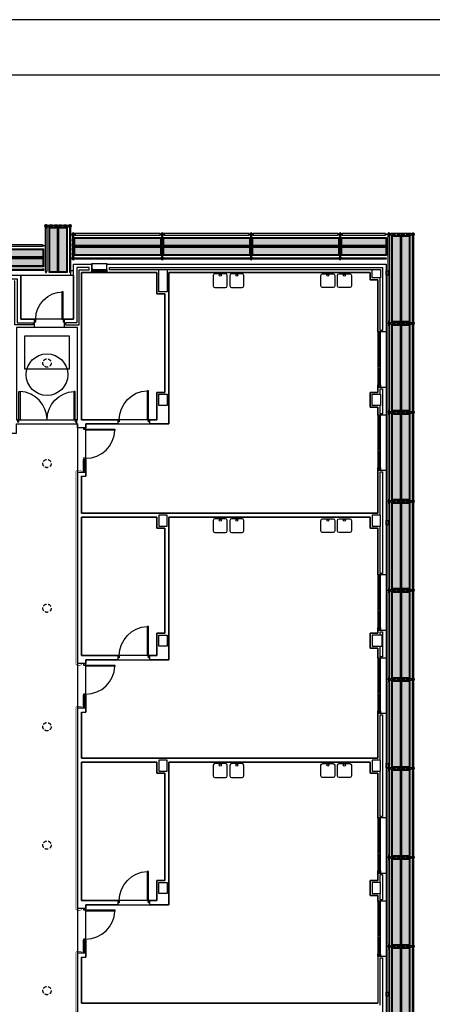
# Model space of a CAD drawing. Units: inches. Extents: x -128926 to -17880, y -2240 to 41567.
# Drawn here: x -74179 to -72690, y 7618 to 11171 of the extents above; entities that cross this region are included whole.
import ezdxf

# ---------------------------------------------------------------- set-up
doc = ezdxf.new("R2010")
doc.units = ezdxf.units.IN
doc.header["$MEASUREMENT"] = 0
doc.linetypes.add('TRAZOS2', pattern=[0.375, 0.25, -0.125])
for name, color, linetype in [('0-INSTA', 50, 'Continuous'), ('0-MUROS', 5, 'Continuous'), ('0-PILAR', 11, 'Continuous'), ('0-SANIT', 51, 'Continuous'), ('00-ANDAMIOS', 1, 'Continuous'), ('2', 9, 'Continuous'), ('A-ALFEIZAR', 131, 'Continuous'), ('A-CAMARA', 8, 'Continuous'), ('A-FALSOS TECHOS', 134, 'TRAZOS2'), ('A-PASAMANOS', 252, 'Continuous'), ('A-PAVIMENTOS', 42, 'Continuous'), ('CARP-EXTERIOR', 131, 'Continuous'), ('CARP-INTERIOR', 111, 'Continuous'), ('D-NORMATIVA', 9, 'Continuous'), ('D-SUP.UTIL', 70, 'Continuous')]:
    doc.layers.add(name, color=color, linetype=linetype)

# ---------------------------------------------------------------- blocks, each defined once
blk = doc.blocks.new('P-1H-105')
for p, q in [((8, 0), (0, 0)), ((0, 0), (0, -4)), ((8, -4), (8, 0)), ((0, -4), (8, -4)), ((8, -4), (113, -4)), ((8, -8), (8, -4)), ((113, -8), (8, -8)), ((113, -4), (113, -8)), ((0, -109), (0, -113)), ((8, -109), (0, -109)), ((0, -113), (8, -113)), ((8, -113), (8, -109))]:
    blk.add_line(p, q)
blk.add_arc((8, -4), 105, 270, 357.8184)
blk = doc.blocks.new('P-1HM-160')
blk.add_line((-154, 4), (-117.5, 4))
for points in [[(-158, 0), (-113, 0), (-113, 8), (-158, 8)], [(-158, 0), (-154, 0), (-154, 8), (-158, 8)], [(-117.5, 0), (-113, 0), (-113, 8), (-117.5, 8)]]:
    blk.add_lwpolyline(points, close=True)
at = {"xscale": -1, "rotation": 270}
blk.add_blockref('P-1H-105', (0, 0), dxfattribs=at)
blk = doc.blocks.new('P-2H-210')
for points in [[(0, 209), (0, 213), (-8, 213), (-8, 209)], [(0, 204), (0, 209), (102, 209), (102, 204)], [(0, 1), (0, 5), (-8, 5), (-8, 1)], [(0, 10), (0, 5), (102, 5), (102, 10)]]:
    blk.add_lwpolyline(points, close=True)
at = {"ltscale": 10}
for points in [[(0, 107, 0.398957), (102, 204, -0.949917)], [(0, 107, -0.398957), (102, 10, 0.949917)]]:
    blk.add_lwpolyline(points, format="xyb", dxfattribs=at)
blk = doc.blocks.new('V5-planta')
at = {"layer": '0-MUROS'}
for p, q in [((-55, 0), (-55, 30)), ((0, 0), (0, 30))]:
    blk.add_line(p, q, dxfattribs=at)
at = {"layer": 'A-ALFEIZAR'}
for p, q in [((-55, 32), (0, 32)), ((-55, 30), (-55, 32)), ((0, 32), (0, 30))]:
    blk.add_line(p, q, dxfattribs=at)
at = {"layer": 'A-CAMARA'}
for p, q in [((-64, 9), (-64, 17)), ((9, 9), (9, 17))]:
    blk.add_line(p, q, dxfattribs=at)
at = {"layer": 'CARP-EXTERIOR'}
for p, q in [((-48, 6), (-48, 4)), ((-7, 6), (-7, 4))]:
    blk.add_line(p, q, dxfattribs=at)
for points in [[(-54, 10), (-1, 10)], [(-1, 0), (-54, 0)]]:
    blk.add_lwpolyline(points, dxfattribs=at)
for points in [[(-54, 10), (-54, 0), (-50, 0), (-50, 10)], [(-50, 6), (-5, 6), (-5, 4), (-50, 4)], [(-1, 10), (-1, 0), (-5, 0), (-5, 10)]]:
    blk.add_lwpolyline(points, close=True, dxfattribs=at)
blk = doc.blocks.new('V-200')
at = {"layer": 'A-ALFEIZAR'}
for p, q in [((0, 32), (-200, 32)), ((-200, 32), (-200, 30)), ((0, 30), (0, 32))]:
    blk.add_line(p, q, dxfattribs=at)
at = {"layer": 'CARP-EXTERIOR'}
for p, q in [((-189, 6), (-189, 4)), ((-80.9, 6), (-80.9, 4)), ((-61.9, 6), (-61.9, 4)), ((-11, 6), (-11, 4))]:
    blk.add_line(p, q, dxfattribs=at)
for points in [[(-1, 10), (-199, 10)], [(-199, 0), (-1, 0)]]:
    blk.add_lwpolyline(points, dxfattribs=at)
for points in [[(-199, 10), (-199, 0), (-195, 0), (-195, 10)], [(-195, 10), (-195, 0), (-191, 0), (-191, 10)], [(-78.9, 6), (-191, 6), (-191, 4), (-78.9, 4)], [(-78.9, 10), (-78.9, 0), (-74.9, 0), (-74.9, 10)], [(-74.9, 10), (-74.9, 0), (-67.9, 0), (-67.9, 10)], [(-67.9, 10), (-67.9, 0), (-63.9, 0), (-63.9, 10)], [(-63.9, 6), (-9, 6), (-9, 4), (-63.9, 4)], [(-5, 10), (-5, 0), (-9, 0), (-9, 10)], [(-1, 10), (-1, 0), (-5, 0), (-5, 10)]]:
    blk.add_lwpolyline(points, close=True, dxfattribs=at)
blk = doc.blocks.new('PUERT82I')
for p, q in [((5, 8), (5, 90)), ((5, 90), (9, 90)), ((9, 90), (9, 8)), ((1, 0), (1, 8)), ((1, 8), (5, 8)), ((5, 0), (1, 0)), ((9, 8), (5, 8)), ((5, 8), (5, 0)), ((87, 8), (91, 8)), ((87, 0), (87, 8)), ((91, 0), (87, 0)), ((91, 8), (91, 0))]:
    blk.add_line(p, q)
blk.add_arc((5, 8), 82, 0, 90)
blk = doc.blocks.new('AND307')
h = blk.add_hatch(color=253)
h.paths.add_polyline_path([(3.15, 0.465), (3.15, 0.735), (0.06, 0.735), (0.06, 0.465)])
h.paths.add_polyline_path([(0.06, 0.405), (0.06, 0.135), (3.15, 0.135), (3.15, 0.405)])
at = {"color": 21}
for p, q in [((3.178, 0.872), (3.167, 0.872)), ((3.167, 0.868), (3.178, 0.868)), ((3.178, 0.899), (3.186, 0.891)), ((3.186, 0.849), (3.178, 0.841)), ((3.189, 0.894), (3.181, 0.902)), ((3.181, 0.838), (3.189, 0.846)), ((3.208, 0.913), (3.208, 0.902)), ((3.208, 0.838), (3.208, 0.827)), ((3.212, 0.902), (3.212, 0.913)), ((3.212, 0.827), (3.212, 0.838)), ((3.239, 0.902), (3.231, 0.894)), ((3.231, 0.846), (3.239, 0.838)), ((3.234, 0.891), (3.242, 0.899)), ((3.242, 0.841), (3.234, 0.849)), ((3.253, 0.872), (3.242, 0.872)), ((3.242, 0.868), (3.253, 0.868)), ((3.167, 0.002), (3.178, 0.002)), ((3.186, 0.021), (3.178, 0.029)), ((3.181, 0.032), (3.189, 0.024)), ((3.208, 0.032), (3.208, 0.043)), ((3.212, 0.043), (3.212, 0.032)), ((3.231, 0.024), (3.239, 0.032)), ((3.242, 0.029), (3.234, 0.021)), ((3.242, 0.002), (3.253, 0.002)), ((3.178, -0.002), (3.167, -0.002)), ((3.178, -0.029), (3.186, -0.021)), ((3.189, -0.024), (3.181, -0.032)), ((3.208, -0.043), (3.208, -0.032)), ((3.212, -0.032), (3.212, -0.043)), ((3.239, -0.032), (3.231, -0.024)), ((3.234, -0.021), (3.242, -0.029)), ((3.253, -0.002), (3.242, -0.002))]:
    blk.add_line(p, q, dxfattribs=at)
for points in [[(0.07, 0.885), (0.033, 0.885), (0.033, 0.875), (0.06, 0.875), (0.06, 0.865), (0.033, 0.865), (0.033, 0.855), (0.07, 0.855)], [(3.175, 0.76), (3.175, 0.44), (0.035, 0.44), (0.035, 0.76)], [(3.14, 0.845), (0.07, 0.845), (0.07, 0.895), (3.14, 0.895)], [(3.14, 0.885), (3.177, 0.885), (3.177, 0.875), (3.15, 0.875), (3.15, 0.865), (3.177, 0.865), (3.177, 0.855), (3.14, 0.855)], [(3.245, 0.69), (3.245, 0.74), (3.181, 0.74), (3.181, 0.69)], [(3.195, 0.8), (3.195, 0.837), (3.205, 0.837), (3.205, 0.81), (3.215, 0.81), (3.215, 0.837), (3.225, 0.837), (3.225, 0.8)], [(3.225, 0.8), (3.225, 0.837), (3.215, 0.837), (3.215, 0.81), (3.205, 0.81), (3.205, 0.837), (3.195, 0.837), (3.195, 0.8)], [(3.175, 0.43), (3.175, 0.11), (0.035, 0.11), (0.035, 0.43)], [(3.175, 0.69), (3.175, 0.64), (3.239, 0.64), (3.239, 0.69)], [(3.175, 0.51), (3.175, 0.46), (3.239, 0.46), (3.239, 0.51)], [(3.175, 0.36), (3.175, 0.31), (3.239, 0.31), (3.239, 0.36)], [(3.245, 0.51), (3.245, 0.56), (3.181, 0.56), (3.181, 0.51)], [(3.245, 0.36), (3.245, 0.41), (3.181, 0.41), (3.181, 0.36)], [(0.07, -0.015), (0.033, -0.015), (0.033, -0.005), (0.06, -0.005), (0.06, 0.005), (0.033, 0.005), (0.033, 0.015), (0.07, 0.015)], [(3.14, 0.025), (0.07, 0.025), (0.07, -0.025), (3.14, -0.025)], [(3.14, -0.015), (3.177, -0.015), (3.177, -0.005), (3.15, -0.005), (3.15, 0.005), (3.177, 0.005), (3.177, 0.015), (3.14, 0.015)], [(3.175, 0.18), (3.175, 0.13), (3.239, 0.13), (3.239, 0.18)], [(3.245, 0.18), (3.245, 0.23), (3.181, 0.23), (3.181, 0.18)], [(3.195, 0.07), (3.195, 0.033), (3.205, 0.033), (3.205, 0.06), (3.215, 0.06), (3.215, 0.033), (3.225, 0.033), (3.225, 0.07)], [(3.225, 0.07), (3.225, 0.033), (3.215, 0.033), (3.215, 0.06), (3.205, 0.06), (3.205, 0.033), (3.195, 0.033), (3.195, 0.07)]]:
    blk.add_lwpolyline(points, close=True)
for points in [[(3.15, 0.735), (3.15, 0.465), (0.06, 0.465), (0.06, 0.735)], [(3.15, 0.405), (3.15, 0.135), (0.06, 0.135), (0.06, 0.405)]]:
    blk.add_lwpolyline(points, close=True, dxfattribs=at)
for points in [[(3.165, 0.866, -0.441624), (3.167, 0.868, 0.441624)], [(3.175, 0.899, -0.441624), (3.178, 0.899, 0.441624)], [(3.18, 0.866, -0.000097), (3.18, 0.866, -0.000006)], [(3.181, 0.835, -0.441624), (3.181, 0.838, 0.441624)], [(3.186, 0.888, -0.000097), (3.186, 0.888, -0.000006)], [(3.192, 0.846, -0.000097), (3.192, 0.846, -0.000006)], [(3.206, 0.915, -0.441624), (3.208, 0.913, 0.441624)], [(3.206, 0.9, -0.000097), (3.206, 0.9, -0.000006)], [(3.214, 0.825, -0.441624), (3.212, 0.827, 0.441624)], [(3.214, 0.84, -0.000097), (3.214, 0.84, -0.000006)], [(3.228, 0.894, -0.000097), (3.228, 0.894, -0.000006)], [(3.234, 0.852, -0.000097), (3.234, 0.852, -0.000006)], [(3.239, 0.905, -0.441624), (3.239, 0.902, 0.441624)], [(3.24, 0.874, -0.000097), (3.24, 0.874, -0.000006)], [(3.245, 0.841, -0.441624), (3.242, 0.841, 0.441624)], [(3.255, 0.874, -0.441624), (3.253, 0.872, 0.441624)], [(3.165, 0.004, 0.441624), (3.167, 0.002, -0.441624)], [(3.18, 0.004, 0.000097), (3.18, 0.004, 0.000006)], [(3.181, 0.035, 0.441624), (3.181, 0.032, -0.441624)], [(3.192, 0.024, 0.000097), (3.192, 0.024, 0.000006)], [(3.214, 0.045, 0.441624), (3.212, 0.043, -0.441624)], [(3.214, 0.03, 0.000097), (3.214, 0.03, 0.000006)], [(3.234, 0.018, 0.000097), (3.234, 0.018, 0.000006)], [(3.245, 0.029, 0.441624), (3.242, 0.029, -0.441624)], [(3.175, -0.029, 0.441624), (3.178, -0.029, -0.441624)], [(3.186, -0.018, 0.000097), (3.186, -0.018, 0.000006)], [(3.206, -0.03, 0.000097), (3.206, -0.03, 0.000006)], [(3.206, -0.045, 0.441624), (3.208, -0.043, -0.441624)], [(3.228, -0.024, 0.000097), (3.228, -0.024, 0.000006)], [(3.239, -0.035, 0.441624), (3.239, -0.032, -0.441624)], [(3.24, -0.004, 0.000097), (3.24, -0.004, 0.000006)], [(3.255, -0.004, 0.441624), (3.253, -0.002, -0.441624)]]:
    blk.add_lwpolyline(points, format="xyb", close=True, dxfattribs=at)
for points in [[(3.235, 0.74), (3.235, 0.8), (3.185, 0.8), (3.185, 0.74)], [(3.185, 0.64), (3.185, 0.56)], [(3.185, 0.46), (3.185, 0.41)], [(3.235, 0.56), (3.235, 0.64)], [(3.235, 0.41), (3.235, 0.46)], [(3.185, 0.31), (3.185, 0.23)], [(3.185, 0.13), (3.185, 0.07), (3.235, 0.07), (3.235, 0.13)], [(3.235, 0.23), (3.235, 0.31)]]:
    blk.add_lwpolyline(points)
for centre in [(3.21, 0.87), (3.21, 0)]:
    blk.add_circle(centre, 0.025)
for centre, start, end in [((3.21, 0.87), 174.2608, 185.7392), ((3.21, 0.87), 17.4576, 162.5424), ((3.21, 0.87), 197.4576, 252.5424), ((3.21, 0.87), 264.2608, 275.7392), ((3.21, 0.87), 287.4576, 342.5424), ((3.21, 0.87), 354.2608, 5.7392), ((3.21, 0), 174.2608, 185.7392), ((3.21, 0), 107.4576, 162.5424), ((3.21, 0), 84.2608, 95.7392), ((3.21, 0), 17.4576, 72.5424), ((3.21, 0), 354.2608, 5.7392), ((3.21, 0), 197.4576, 342.5424)]:
    blk.add_arc(centre, 0.05, start, end)
for centre, radius, start, end in [((3.21, 0.87), 0.045, 173.6206, 174.6624), ((3.167, 0.874), 0.002, 174.6624, 270), ((3.167, 0.866), 0.002, 90, 185.3376), ((3.21, 0.87), 0.045, 185.3376, 186.3794), ((3.21, 0.87), 0.045, 140.3376, 160.5288), ((3.21, 0.87), 0.045, 199.4712, 219.6624), ((3.177, 0.897), 0.002, 45, 140.3376), ((3.177, 0.843), 0.002, 219.6624, 315), ((3.178, 0.874), 0.002, 270, 352.8192), ((3.178, 0.866), 0.002, 7.1808, 90), ((3.21, 0.87), 0.03, 142.1808, 172.8192), ((3.21, 0.87), 0.03, 187.1808, 217.8192), ((3.21, 0.87), 0.045, 95.3376, 129.6624), ((3.183, 0.903), 0.002, 129.6624, 225), ((3.183, 0.837), 0.002, 135, 230.3376), ((3.21, 0.87), 0.045, 230.3376, 250.5288), ((3.185, 0.89), 0.002, 322.1808, 45), ((3.185, 0.85), 0.002, 315, 37.8192), ((3.19, 0.895), 0.002, 225, 307.8192), ((3.19, 0.845), 0.002, 52.1808, 135), ((3.21, 0.87), 0.03, 97.1808, 127.8192), ((3.21, 0.87), 0.03, 232.1808, 262.8192), ((3.21, 0.87), 0.045, 263.6206, 264.6624), ((3.206, 0.913), 0.002, 360, 95.3376), ((3.206, 0.902), 0.002, 277.1808, 360), ((3.206, 0.838), 0.002, 0, 82.8192), ((3.206, 0.827), 0.002, 264.6624, 0), ((3.214, 0.913), 0.002, 84.6624, 180), ((3.214, 0.902), 0.002, 180, 262.8192), ((3.214, 0.838), 0.002, 97.1808, 180), ((3.214, 0.827), 0.002, 180, 275.3376), ((3.21, 0.87), 0.045, 50.3376, 84.6624), ((3.21, 0.87), 0.03, 52.1808, 82.8192), ((3.21, 0.87), 0.03, 277.1808, 307.8192), ((3.21, 0.87), 0.045, 275.3376, 276.3794), ((3.21, 0.87), 0.045, 289.4712, 309.6624), ((3.23, 0.895), 0.002, 232.1808, 315), ((3.23, 0.845), 0.002, 45, 127.8192), ((3.235, 0.89), 0.002, 135, 217.8192), ((3.235, 0.85), 0.002, 142.1808, 225), ((3.21, 0.87), 0.03, 7.1808, 37.8192), ((3.21, 0.87), 0.03, 322.1808, 352.8192), ((3.237, 0.903), 0.002, 315, 50.3376), ((3.237, 0.837), 0.002, 309.6624, 45), ((3.242, 0.874), 0.002, 187.1808, 270), ((3.242, 0.866), 0.002, 90, 172.8192), ((3.243, 0.897), 0.002, 39.6624, 135), ((3.243, 0.843), 0.002, 225, 320.3376), ((3.21, 0.87), 0.045, 19.4712, 39.6624), ((3.21, 0.87), 0.045, 320.3376, 340.5288), ((3.253, 0.874), 0.002, 270, 5.3376), ((3.253, 0.866), 0.002, 354.6624, 90), ((3.21, 0.87), 0.045, 5.3376, 6.3794), ((3.21, 0.87), 0.045, 353.6206, 354.6624), ((3.21, 0), 0.045, 173.6206, 174.6624), ((3.167, 0.004), 0.002, 174.6624, 270), ((3.21, 0), 0.045, 140.3376, 160.5288), ((3.177, 0.027), 0.002, 45, 140.3376), ((3.178, 0.004), 0.002, 270, 352.8192), ((3.21, 0), 0.03, 142.1808, 172.8192), ((3.21, 0), 0.045, 109.4712, 129.6624), ((3.183, 0.033), 0.002, 129.6624, 225), ((3.185, 0.02), 0.002, 322.1808, 45), ((3.19, 0.025), 0.002, 225, 307.8192), ((3.21, 0), 0.03, 97.1808, 127.8192), ((3.21, 0), 0.045, 95.3376, 96.3794), ((3.206, 0.043), 0.002, 0, 95.3376), ((3.206, 0.032), 0.002, 277.1808, 0), ((3.214, 0.043), 0.002, 84.6624, 180), ((3.214, 0.032), 0.002, 180, 262.8192), ((3.21, 0), 0.045, 83.6206, 84.6624), ((3.21, 0), 0.03, 52.1808, 82.8192), ((3.21, 0), 0.045, 50.3376, 70.5288), ((3.23, 0.025), 0.002, 232.1808, 315), ((3.235, 0.02), 0.002, 135, 217.8192), ((3.21, 0), 0.03, 7.1808, 37.8192), ((3.237, 0.033), 0.002, 315, 50.3376), ((3.242, 0.004), 0.002, 187.1808, 270), ((3.243, 0.027), 0.002, 39.6624, 135), ((3.21, 0), 0.045, 19.4712, 39.6624), ((3.253, 0.004), 0.002, 270, 5.3376), ((3.21, 0), 0.045, 5.3376, 6.3794), ((3.167, -0.004), 0.002, 90, 185.3376), ((3.21, 0), 0.045, 185.3376, 186.3794), ((3.21, 0), 0.045, 199.4712, 219.6624), ((3.177, -0.027), 0.002, 219.6624, 315), ((3.178, -0.004), 0.002, 7.1808, 90), ((3.21, 0), 0.03, 187.1808, 217.8192), ((3.183, -0.033), 0.002, 135, 230.3376), ((3.21, 0), 0.045, 230.3376, 264.6624), ((3.185, -0.02), 0.002, 315, 37.8192), ((3.19, -0.025), 0.002, 52.1808, 135), ((3.21, 0), 0.03, 232.1808, 262.8192), ((3.206, -0.032), 0.002, 0, 82.8192), ((3.206, -0.043), 0.002, 264.6624, 0), ((3.214, -0.032), 0.002, 97.1808, 180), ((3.214, -0.043), 0.002, 180, 275.3376), ((3.21, 0), 0.03, 277.1808, 307.8192), ((3.21, 0), 0.045, 275.3376, 309.6624), ((3.23, -0.025), 0.002, 45, 127.8192), ((3.235, -0.02), 0.002, 142.1808, 225), ((3.21, 0), 0.03, 322.1808, 352.8192), ((3.237, -0.033), 0.002, 309.6624, 45), ((3.242, -0.004), 0.002, 90, 172.8192), ((3.243, -0.027), 0.002, 225, 320.3376), ((3.21, 0), 0.045, 320.3376, 340.5288), ((3.253, -0.004), 0.002, 354.6624, 90), ((3.21, 0), 0.045, 353.6206, 354.6624)]:
    blk.add_arc(centre, radius, start, end, dxfattribs=at)
blk = doc.blocks.new('AND157')
h = blk.add_hatch(color=253)
h.paths.add_polyline_path([(1.65, 0.465), (1.65, 0.735), (0.06, 0.735), (0.06, 0.465)])
h.paths.add_polyline_path([(0.06, 0.405), (0.06, 0.135), (1.65, 0.135), (1.65, 0.405)])
at = {"color": 21}
for p, q in [((1.678, 0.872), (1.667, 0.872)), ((1.667, 0.868), (1.678, 0.868)), ((1.678, 0.899), (1.686, 0.891)), ((1.686, 0.849), (1.678, 0.841)), ((1.689, 0.894), (1.681, 0.902)), ((1.681, 0.838), (1.689, 0.846)), ((1.708, 0.913), (1.708, 0.902)), ((1.708, 0.838), (1.708, 0.827)), ((1.712, 0.902), (1.712, 0.913)), ((1.712, 0.827), (1.712, 0.838)), ((1.739, 0.902), (1.731, 0.894)), ((1.731, 0.846), (1.739, 0.838)), ((1.734, 0.891), (1.742, 0.899)), ((1.742, 0.841), (1.734, 0.849)), ((1.753, 0.872), (1.742, 0.872)), ((1.742, 0.868), (1.753, 0.868)), ((1.667, 0.002), (1.678, 0.002)), ((1.686, 0.021), (1.678, 0.029)), ((1.681, 0.032), (1.689, 0.024)), ((1.708, 0.032), (1.708, 0.043)), ((1.712, 0.043), (1.712, 0.032)), ((1.731, 0.024), (1.739, 0.032)), ((1.742, 0.029), (1.734, 0.021)), ((1.742, 0.002), (1.753, 0.002)), ((1.678, -0.002), (1.667, -0.002)), ((1.678, -0.029), (1.686, -0.021)), ((1.689, -0.024), (1.681, -0.032)), ((1.708, -0.043), (1.708, -0.032)), ((1.712, -0.032), (1.712, -0.043)), ((1.739, -0.032), (1.731, -0.024)), ((1.734, -0.021), (1.742, -0.029)), ((1.753, -0.002), (1.742, -0.002))]:
    blk.add_line(p, q, dxfattribs=at)
for points in [[(0.07, 0.885), (0.033, 0.885), (0.033, 0.875), (0.06, 0.875), (0.06, 0.865), (0.033, 0.865), (0.033, 0.855), (0.07, 0.855)], [(1.675, 0.76), (1.675, 0.44), (0.035, 0.44), (0.035, 0.76)], [(1.64, 0.845), (0.07, 0.845), (0.07, 0.895), (1.64, 0.895)], [(1.64, 0.885), (1.677, 0.885), (1.677, 0.875), (1.65, 0.875), (1.65, 0.865), (1.677, 0.865), (1.677, 0.855), (1.64, 0.855)], [(1.745, 0.69), (1.745, 0.74), (1.681, 0.74), (1.681, 0.69)], [(1.695, 0.8), (1.695, 0.837), (1.705, 0.837), (1.705, 0.81), (1.715, 0.81), (1.715, 0.837), (1.725, 0.837), (1.725, 0.8)], [(1.725, 0.8), (1.725, 0.837), (1.715, 0.837), (1.715, 0.81), (1.705, 0.81), (1.705, 0.837), (1.695, 0.837), (1.695, 0.8)], [(1.675, 0.43), (1.675, 0.11), (0.035, 0.11), (0.035, 0.43)], [(1.675, 0.69), (1.675, 0.64), (1.739, 0.64), (1.739, 0.69)], [(1.675, 0.51), (1.675, 0.46), (1.739, 0.46), (1.739, 0.51)], [(1.675, 0.36), (1.675, 0.31), (1.739, 0.31), (1.739, 0.36)], [(1.745, 0.51), (1.745, 0.56), (1.681, 0.56), (1.681, 0.51)], [(1.745, 0.36), (1.745, 0.41), (1.681, 0.41), (1.681, 0.36)], [(0.07, -0.015), (0.033, -0.015), (0.033, -0.005), (0.06, -0.005), (0.06, 0.005), (0.033, 0.005), (0.033, 0.015), (0.07, 0.015)], [(1.64, 0.025), (0.07, 0.025), (0.07, -0.025), (1.64, -0.025)], [(1.64, -0.015), (1.677, -0.015), (1.677, -0.005), (1.65, -0.005), (1.65, 0.005), (1.677, 0.005), (1.677, 0.015), (1.64, 0.015)], [(1.675, 0.18), (1.675, 0.13), (1.739, 0.13), (1.739, 0.18)], [(1.745, 0.18), (1.745, 0.23), (1.681, 0.23), (1.681, 0.18)], [(1.695, 0.07), (1.695, 0.033), (1.705, 0.033), (1.705, 0.06), (1.715, 0.06), (1.715, 0.033), (1.725, 0.033), (1.725, 0.07)], [(1.725, 0.07), (1.725, 0.033), (1.715, 0.033), (1.715, 0.06), (1.705, 0.06), (1.705, 0.033), (1.695, 0.033), (1.695, 0.07)]]:
    blk.add_lwpolyline(points, close=True)
for points in [[(1.65, 0.735), (1.65, 0.465), (0.06, 0.465), (0.06, 0.735)], [(1.65, 0.405), (1.65, 0.135), (0.06, 0.135), (0.06, 0.405)]]:
    blk.add_lwpolyline(points, close=True, dxfattribs=at)
for points in [[(1.665, 0.866, -0.441624), (1.667, 0.868, 0.441624)], [(1.675, 0.899, -0.441624), (1.678, 0.899, 0.441624)], [(1.68, 0.866, -0.000097), (1.68, 0.866, -0.000006)], [(1.681, 0.835, -0.441624), (1.681, 0.838, 0.441624)], [(1.686, 0.888, -0.000097), (1.686, 0.888, -0.000006)], [(1.692, 0.846, -0.000097), (1.692, 0.846, -0.000006)], [(1.706, 0.915, -0.441624), (1.708, 0.913, 0.441624)], [(1.706, 0.9, -0.000097), (1.706, 0.9, -0.000006)], [(1.714, 0.825, -0.441624), (1.712, 0.827, 0.441624)], [(1.714, 0.84, -0.000097), (1.714, 0.84, -0.000006)], [(1.728, 0.894, -0.000097), (1.728, 0.894, -0.000006)], [(1.734, 0.852, -0.000097), (1.734, 0.852, -0.000006)], [(1.739, 0.905, -0.441624), (1.739, 0.902, 0.441624)], [(1.74, 0.874, -0.000097), (1.74, 0.874, -0.000006)], [(1.745, 0.841, -0.441624), (1.742, 0.841, 0.441624)], [(1.755, 0.874, -0.441624), (1.753, 0.872, 0.441624)], [(1.665, 0.004, 0.441624), (1.667, 0.002, -0.441624)], [(1.68, 0.004, 0.000097), (1.68, 0.004, 0.000006)], [(1.681, 0.035, 0.441624), (1.681, 0.032, -0.441624)], [(1.692, 0.024, 0.000097), (1.692, 0.024, 0.000006)], [(1.714, 0.045, 0.441624), (1.712, 0.043, -0.441624)], [(1.714, 0.03, 0.000097), (1.714, 0.03, 0.000006)], [(1.734, 0.018, 0.000097), (1.734, 0.018, 0.000006)], [(1.745, 0.029, 0.441624), (1.742, 0.029, -0.441624)], [(1.675, -0.029, 0.441624), (1.678, -0.029, -0.441624)], [(1.686, -0.018, 0.000097), (1.686, -0.018, 0.000006)], [(1.706, -0.03, 0.000097), (1.706, -0.03, 0.000006)], [(1.706, -0.045, 0.441624), (1.708, -0.043, -0.441624)], [(1.728, -0.024, 0.000097), (1.728, -0.024, 0.000006)], [(1.739, -0.035, 0.441624), (1.739, -0.032, -0.441624)], [(1.74, -0.004, 0.000097), (1.74, -0.004, 0.000006)], [(1.755, -0.004, 0.441624), (1.753, -0.002, -0.441624)]]:
    blk.add_lwpolyline(points, format="xyb", close=True, dxfattribs=at)
for points in [[(1.735, 0.74), (1.735, 0.8), (1.685, 0.8), (1.685, 0.74)], [(1.685, 0.64), (1.685, 0.56)], [(1.685, 0.46), (1.685, 0.41)], [(1.735, 0.56), (1.735, 0.64)], [(1.735, 0.41), (1.735, 0.46)], [(1.685, 0.31), (1.685, 0.23)], [(1.685, 0.13), (1.685, 0.07), (1.735, 0.07), (1.735, 0.13)], [(1.735, 0.23), (1.735, 0.31)]]:
    blk.add_lwpolyline(points)
for centre in [(1.71, 0.87), (1.71, 0)]:
    blk.add_circle(centre, 0.025)
for centre, start, end in [((1.71, 0.87), 174.2608, 185.7392), ((1.71, 0.87), 17.4576, 162.5424), ((1.71, 0.87), 197.4576, 252.5424), ((1.71, 0.87), 264.2608, 275.7392), ((1.71, 0.87), 287.4576, 342.5424), ((1.71, 0.87), 354.2608, 5.7392), ((1.71, 0), 174.2608, 185.7392), ((1.71, 0), 107.4576, 162.5424), ((1.71, 0), 84.2608, 95.7392), ((1.71, 0), 17.4576, 72.5424), ((1.71, 0), 354.2608, 5.7392), ((1.71, 0), 197.4576, 342.5424)]:
    blk.add_arc(centre, 0.05, start, end)
for centre, radius, start, end in [((1.71, 0.87), 0.045, 173.6206, 174.6624), ((1.667, 0.874), 0.002, 174.6624, 270), ((1.667, 0.866), 0.002, 90, 185.3376), ((1.71, 0.87), 0.045, 185.3376, 186.3794), ((1.71, 0.87), 0.045, 140.3376, 160.5288), ((1.71, 0.87), 0.045, 199.4712, 219.6624), ((1.677, 0.897), 0.002, 45, 140.3376), ((1.677, 0.843), 0.002, 219.6624, 315), ((1.678, 0.874), 0.002, 270, 352.8192), ((1.678, 0.866), 0.002, 7.1808, 90), ((1.71, 0.87), 0.03, 142.1808, 172.8192), ((1.71, 0.87), 0.03, 187.1808, 217.8192), ((1.71, 0.87), 0.045, 95.3376, 129.6624), ((1.683, 0.903), 0.002, 129.6624, 225), ((1.683, 0.837), 0.002, 135, 230.3376), ((1.71, 0.87), 0.045, 230.3376, 250.5288), ((1.685, 0.89), 0.002, 322.1808, 45), ((1.685, 0.85), 0.002, 315, 37.8192), ((1.69, 0.895), 0.002, 225, 307.8192), ((1.69, 0.845), 0.002, 52.1808, 135), ((1.71, 0.87), 0.03, 97.1808, 127.8192), ((1.71, 0.87), 0.03, 232.1808, 262.8192), ((1.71, 0.87), 0.045, 263.6206, 264.6624), ((1.706, 0.913), 0.002, 360, 95.3376), ((1.706, 0.902), 0.002, 277.1808, 360), ((1.706, 0.838), 0.002, 0, 82.8192), ((1.706, 0.827), 0.002, 264.6624, 0), ((1.714, 0.913), 0.002, 84.6624, 180), ((1.714, 0.902), 0.002, 180, 262.8192), ((1.714, 0.838), 0.002, 97.1808, 180), ((1.714, 0.827), 0.002, 180, 275.3376), ((1.71, 0.87), 0.045, 50.3376, 84.6624), ((1.71, 0.87), 0.03, 52.1808, 82.8192), ((1.71, 0.87), 0.03, 277.1808, 307.8192), ((1.71, 0.87), 0.045, 275.3376, 276.3794), ((1.71, 0.87), 0.045, 289.4712, 309.6624), ((1.73, 0.895), 0.002, 232.1808, 315), ((1.73, 0.845), 0.002, 45, 127.8192), ((1.735, 0.89), 0.002, 135, 217.8192), ((1.735, 0.85), 0.002, 142.1808, 225), ((1.71, 0.87), 0.03, 7.1808, 37.8192), ((1.71, 0.87), 0.03, 322.1808, 352.8192), ((1.737, 0.903), 0.002, 315, 50.3376), ((1.737, 0.837), 0.002, 309.6624, 45), ((1.742, 0.874), 0.002, 187.1808, 270), ((1.742, 0.866), 0.002, 90, 172.8192), ((1.743, 0.897), 0.002, 39.6624, 135), ((1.743, 0.843), 0.002, 225, 320.3376), ((1.71, 0.87), 0.045, 19.4712, 39.6624), ((1.71, 0.87), 0.045, 320.3376, 340.5288), ((1.753, 0.874), 0.002, 270, 5.3376), ((1.753, 0.866), 0.002, 354.6624, 90), ((1.71, 0.87), 0.045, 5.3376, 6.3794), ((1.71, 0.87), 0.045, 353.6206, 354.6624), ((1.71, 0), 0.045, 173.6206, 174.6624), ((1.667, 0.004), 0.002, 174.6624, 270), ((1.71, 0), 0.045, 140.3376, 160.5288), ((1.677, 0.027), 0.002, 45, 140.3376), ((1.678, 0.004), 0.002, 270, 352.8192), ((1.71, 0), 0.03, 142.1808, 172.8192), ((1.71, 0), 0.045, 109.4712, 129.6624), ((1.683, 0.033), 0.002, 129.6624, 225), ((1.685, 0.02), 0.002, 322.1808, 45), ((1.69, 0.025), 0.002, 225, 307.8192), ((1.71, 0), 0.03, 97.1808, 127.8192), ((1.71, 0), 0.045, 95.3376, 96.3794), ((1.706, 0.043), 0.002, 0, 95.3376), ((1.706, 0.032), 0.002, 277.1808, 0), ((1.714, 0.043), 0.002, 84.6624, 180), ((1.714, 0.032), 0.002, 180, 262.8192), ((1.71, 0), 0.045, 83.6206, 84.6624), ((1.71, 0), 0.03, 52.1808, 82.8192), ((1.71, 0), 0.045, 50.3376, 70.5288), ((1.73, 0.025), 0.002, 232.1808, 315), ((1.735, 0.02), 0.002, 135, 217.8192), ((1.71, 0), 0.03, 7.1808, 37.8192), ((1.737, 0.033), 0.002, 315, 50.3376), ((1.742, 0.004), 0.002, 187.1808, 270), ((1.743, 0.027), 0.002, 39.6624, 135), ((1.71, 0), 0.045, 19.4712, 39.6624), ((1.753, 0.004), 0.002, 270, 5.3376), ((1.71, 0), 0.045, 5.3376, 6.3794), ((1.667, -0.004), 0.002, 90, 185.3376), ((1.71, 0), 0.045, 185.3376, 186.3794), ((1.71, 0), 0.045, 199.4712, 219.6624), ((1.677, -0.027), 0.002, 219.6624, 315), ((1.678, -0.004), 0.002, 7.1808, 90), ((1.71, 0), 0.03, 187.1808, 217.8192), ((1.683, -0.033), 0.002, 135, 230.3376), ((1.71, 0), 0.045, 230.3376, 264.6624), ((1.685, -0.02), 0.002, 315, 37.8192), ((1.69, -0.025), 0.002, 52.1808, 135), ((1.71, 0), 0.03, 232.1808, 262.8192), ((1.706, -0.032), 0.002, 0, 82.8192), ((1.706, -0.043), 0.002, 264.6624, 0), ((1.714, -0.032), 0.002, 97.1808, 180), ((1.714, -0.043), 0.002, 180, 275.3376), ((1.71, 0), 0.03, 277.1808, 307.8192), ((1.71, 0), 0.045, 275.3376, 309.6624), ((1.73, -0.025), 0.002, 45, 127.8192), ((1.735, -0.02), 0.002, 142.1808, 225), ((1.71, 0), 0.03, 322.1808, 352.8192), ((1.737, -0.033), 0.002, 309.6624, 45), ((1.742, -0.004), 0.002, 90, 172.8192), ((1.743, -0.027), 0.002, 225, 320.3376), ((1.71, 0), 0.045, 320.3376, 340.5288), ((1.753, -0.004), 0.002, 354.6624, 90), ((1.71, 0), 0.045, 353.6206, 354.6624)]:
    blk.add_arc(centre, radius, start, end, dxfattribs=at)

msp = doc.modelspace()

# ---------------------------------------------------------------- linework, layer by layer
for points in [[(-84429.215, 872.149), (-70560, 872.149), (-70560, 11171.312), (-84429.215, 11171.312)], [(-84229.215, 1072.149), (-70760, 1072.149), (-70760, 10971.312), (-84229.215, 10971.312)]]:
    msp.add_lwpolyline(points, close=True)
at = {"layer": '0-INSTA'}
for points in [[(-73995.385, 10264.462), (-73995.385, 10249.462), (-73985.385, 10249.462), (-73985.385, 10264.462)], [(-72847.385, 10264.462), (-72847.385, 10249.462), (-72857.385, 10249.462), (-72857.385, 10264.462)], [(-72847.385, 9363.462), (-72847.385, 9348.462), (-72857.385, 9348.462), (-72857.385, 9363.462)], [(-72847.385, 8486.462), (-72847.385, 8471.462), (-72857.385, 8471.462), (-72857.385, 8486.462)], [(-72847.385, 7661.962), (-72847.385, 7646.962), (-72857.385, 7646.962), (-72857.385, 7661.962)]]:
    msp.add_lwpolyline(points, close=True, dxfattribs=at)
at = {"layer": '0-MUROS'}
for p, q in [((-73985.385, 10090.704), (-73985.385, 10289.462)), ((-73985.385, 10289.462), (-73919.065, 10289.462)), ((-73919.065, 10289.462), (-73919.065, 10259.462)), ((-73864.065, 10289.462), (-72857.385, 10289.462)), ((-73864.065, 10259.462), (-73864.065, 10289.462)), ((-72857.385, 10289.462), (-72857.385, 10044.462)), ((-74302.029, 10249.462), (-74175.385, 10249.462)), ((-74175.385, 10249.462), (-74175.385, 10090.704)), ((-73919.065, 10259.462), (-73955.385, 10259.462)), ((-73955.385, 10259.462), (-73955.385, 9727.462)), ((-73684.385, 10259.462), (-73864.065, 10259.462)), ((-73684.385, 10182.462), (-73684.385, 10259.462)), ((-72914.385, 10259.462), (-73640.385, 10259.462)), ((-73640.385, 10259.462), (-73640.385, 9712.462)), ((-72914.385, 10232.462), (-72914.385, 10259.462)), ((-72887.385, 10232.462), (-72914.385, 10232.462)), ((-72887.385, 10044.462), (-72887.385, 10232.462)), ((-73655.385, 10182.462), (-73684.385, 10182.462)), ((-73655.385, 9826.462), (-73655.385, 10182.462)), ((-74126.832, 10060.704), (-74190.385, 10060.704)), ((-74175.385, 10090.704), (-74126.832, 10090.704)), ((-74126.832, 10090.704), (-74126.832, 10060.704)), ((-74016.832, 10090.704), (-73985.385, 10090.704)), ((-74016.832, 10060.704), (-74016.832, 10090.704)), ((-73970.385, 10060.704), (-74016.832, 10060.704)), ((-73970.385, 9727.462), (-73970.385, 10060.704)), ((-72857.385, 10044.462), (-72887.385, 10044.462)), ((-72887.385, 9826.462), (-72887.385, 9844.462)), ((-72857.385, 9844.462), (-72887.385, 9844.462)), ((-72857.385, 9844.462), (-72857.385, 9744.462)), ((-73684.385, 9727.462), (-73684.385, 9826.462)), ((-73684.385, 9826.462), (-73655.385, 9826.462)), ((-72914.385, 9772.462), (-72914.385, 9826.462)), ((-72914.385, 9826.462), (-72887.385, 9826.462)), ((-72887.385, 9772.462), (-72914.385, 9772.462)), ((-72887.385, 9744.462), (-72887.385, 9772.462)), ((-72857.385, 9744.462), (-72887.385, 9744.462)), ((-73973.385, 9712.462), (-73973.385, 9727.462)), ((-73973.385, 9727.462), (-73970.385, 9727.462)), ((-73970.385, 9712.462), (-73973.385, 9712.462)), ((-73970.385, 9698.462), (-73970.385, 9712.462)), ((-73955.385, 9727.462), (-73824.716, 9727.462)), ((-73824.716, 9712.462), (-73940.385, 9712.462)), ((-73940.385, 9712.462), (-73940.385, 9698.462)), ((-73824.716, 9727.462), (-73824.716, 9712.462)), ((-73709.716, 9712.462), (-73709.716, 9727.462)), ((-73709.716, 9727.462), (-73684.385, 9727.462)), ((-73640.385, 9712.462), (-73709.716, 9712.462)), ((-73955.385, 9698.462), (-73970.385, 9698.462)), ((-73940.385, 9698.462), (-73970.385, 9698.462)), ((-73970.385, 9538.462), (-73940.385, 9538.462)), ((-73970.385, 8847.462), (-73970.385, 9538.462)), ((-73955.385, 9523.462), (-73940.385, 9523.462)), ((-73955.385, 9523.462), (-73955.385, 9390.462)), ((-73940.385, 9538.462), (-73940.385, 9523.462)), ((-72887.385, 9390.462), (-72887.385, 9544.462)), ((-72857.385, 9544.462), (-72887.385, 9544.462)), ((-72857.385, 9544.462), (-72857.385, 9167.462)), ((-73955.385, 9390.462), (-72887.385, 9390.462)), ((-72887.385, 9390.462), (-72914.385, 9390.462)), ((-73684.385, 9375.462), (-73955.385, 9375.462)), ((-73955.385, 9375.462), (-73955.385, 8876.462)), ((-73684.385, 9336.462), (-73684.385, 9375.462)), ((-72914.385, 9375.462), (-73640.385, 9375.462)), ((-73640.385, 9375.462), (-73640.385, 8861.462)), ((-72914.385, 9336.462), (-72914.385, 9375.462)), ((-73655.385, 9336.462), (-73684.385, 9336.462)), ((-73655.385, 8957.462), (-73655.385, 9336.462)), ((-72887.385, 9336.462), (-72914.385, 9336.462)), ((-72887.385, 9167.462), (-72887.385, 9336.462)), ((-72857.385, 9167.462), (-72887.385, 9167.462)), ((-73684.385, 8957.462), (-73655.385, 8957.462)), ((-73684.385, 8876.462), (-73684.385, 8957.462)), ((-72914.385, 8903.462), (-72914.385, 8957.462)), ((-72914.385, 8957.462), (-72887.385, 8957.462)), ((-72887.385, 8957.462), (-72887.385, 8967.462)), ((-72857.385, 8967.462), (-72887.385, 8967.462)), ((-72857.385, 8967.462), (-72857.385, 8867.462)), ((-72887.385, 8903.462), (-72914.385, 8903.462)), ((-72887.385, 8867.462), (-72887.385, 8903.462)), ((-73955.385, 8876.462), (-73824.716, 8876.462)), ((-73824.716, 8861.462), (-73940.385, 8861.462)), ((-73940.385, 8861.462), (-73940.385, 8847.462)), ((-73824.716, 8876.462), (-73824.716, 8861.462)), ((-73709.716, 8861.462), (-73709.716, 8876.462)), ((-73709.716, 8876.462), (-73684.385, 8876.462)), ((-73640.385, 8861.462), (-73709.716, 8861.462)), ((-72857.385, 8867.462), (-72887.385, 8867.462)), ((-73955.385, 8847.462), (-73970.385, 8847.462)), ((-73940.385, 8847.462), (-73970.385, 8847.462)), ((-73970.385, 7963.462), (-73970.385, 8687.462)), ((-73970.385, 8687.462), (-73940.385, 8687.462)), ((-73955.385, 8672.462), (-73955.385, 8506.462)), ((-73955.385, 8672.462), (-73940.385, 8672.462)), ((-73940.385, 8687.462), (-73940.385, 8672.462)), ((-72887.385, 8506.462), (-72887.385, 8667.462)), ((-72857.385, 8667.462), (-72887.385, 8667.462)), ((-72857.385, 8667.462), (-72857.385, 8290.462)), ((-73955.385, 8506.462), (-72887.385, 8506.462)), ((-72887.385, 8506.462), (-72914.385, 8506.462)), ((-73955.385, 8491.462), (-73955.385, 7992.462)), ((-73684.385, 8491.462), (-73955.385, 8491.462)), ((-73684.385, 8452.462), (-73684.385, 8491.462)), ((-72914.385, 8491.462), (-73640.385, 8491.462)), ((-73640.385, 8491.462), (-73640.385, 7977.462)), ((-72914.385, 8452.462), (-72914.385, 8491.462)), ((-73655.385, 8452.462), (-73684.385, 8452.462)), ((-73655.385, 8064.462), (-73655.385, 8452.462)), ((-72887.385, 8452.462), (-72914.385, 8452.462)), ((-72887.385, 8290.462), (-72887.385, 8452.462)), ((-72857.385, 8290.462), (-72887.385, 8290.462)), ((-72887.385, 8064.462), (-72887.385, 8090.462)), ((-72857.385, 8090.462), (-72887.385, 8090.462)), ((-72857.385, 8090.462), (-72857.385, 7990.462)), ((-73684.385, 8064.462), (-73655.385, 8064.462)), ((-73684.385, 7992.462), (-73684.385, 8064.462)), ((-72914.385, 8010.462), (-72914.385, 8064.462)), ((-72914.385, 8064.462), (-72887.385, 8064.462)), ((-72887.385, 8010.462), (-72914.385, 8010.462)), ((-72887.385, 7990.462), (-72887.385, 8010.462)), ((-73955.385, 7963.462), (-73970.385, 7963.462)), ((-73940.385, 7963.462), (-73970.385, 7963.462)), ((-73955.385, 7992.462), (-73824.716, 7992.462)), ((-73824.716, 7977.462), (-73940.385, 7977.462)), ((-73940.385, 7977.462), (-73940.385, 7963.462)), ((-73824.716, 7992.462), (-73824.716, 7977.462)), ((-73709.716, 7977.462), (-73709.716, 7992.462)), ((-73709.716, 7992.462), (-73684.385, 7992.462)), ((-73640.385, 7977.462), (-73709.716, 7977.462)), ((-72857.385, 7990.462), (-72887.385, 7990.462)), ((-73970.385, 7582.462), (-73970.385, 7803.462)), ((-73970.385, 7803.462), (-73940.385, 7803.462)), ((-73955.385, 7788.462), (-73955.385, 7622.462)), ((-73955.385, 7788.462), (-73940.385, 7788.462)), ((-73940.385, 7803.462), (-73940.385, 7788.462)), ((-72887.385, 7790.462), (-72887.385, 7622.462)), ((-72857.385, 7790.462), (-72887.385, 7790.462)), ((-72857.385, 7790.462), (-72857.385, 7518.462)), ((-73955.385, 7622.462), (-72887.385, 7622.462)), ((-72914.385, 7622.462), (-72887.385, 7622.462))]:
    msp.add_line(p, q, dxfattribs=at)
at = {"layer": '0-PILAR'}
for points in [[(-73647.385, 10189.462), (-73677.385, 10189.462), (-73677.385, 10269.462), (-73647.385, 10269.462)], [(-72877.385, 10239.462), (-72907.385, 10239.462), (-72907.385, 10269.462), (-72877.385, 10269.462)], [(-73647.385, 9779.462), (-73677.385, 9779.462), (-73677.385, 9819.462), (-73647.385, 9819.462)], [(-72877.385, 9779.462), (-72907.385, 9779.462), (-72907.385, 9819.462), (-72877.385, 9819.462)], [(-73647.385, 9383.462), (-73677.385, 9383.462), (-73677.385, 9343.462), (-73647.385, 9343.462)], [(-72877.385, 9383.462), (-72907.385, 9383.462), (-72907.385, 9343.462), (-72877.385, 9343.462)], [(-73647.385, 8910.462), (-73677.385, 8910.462), (-73677.385, 8950.462), (-73647.385, 8950.462)], [(-72871.385, 8950.462), (-72907.385, 8950.462), (-72907.385, 8910.462), (-72871.385, 8910.462)], [(-73647.385, 8499.462), (-73677.385, 8499.462), (-73677.385, 8459.462), (-73647.385, 8459.462)], [(-72877.385, 8499.462), (-72907.385, 8499.462), (-72907.385, 8459.462), (-72877.385, 8459.462)], [(-73647.385, 8017.462), (-73677.385, 8017.462), (-73677.385, 8057.462), (-73647.385, 8057.462)]]:
    msp.add_lwpolyline(points, close=True, dxfattribs=at)
msp.add_lwpolyline([(-72878.385, 8057.462), (-72907.385, 8057.462), (-72907.385, 8017.462), (-72877.385, 8017.462), (-72877.385, 8057.462), (-72878.385, 8057.462)], dxfattribs=at)
at = {"layer": '0-SANIT'}
for points in [[(-73474.385, 10204.462), (-73436.385, 10204.462, 0.41421356), (-73430.385, 10210.462), (-73430.385, 10248.462, 0.41421356), (-73436.385, 10254.462), (-73474.385, 10254.462, 0.41421356), (-73480.385, 10248.462), (-73480.385, 10210.462, 0.41421356)], [(-73414.385, 10204.462), (-73376.385, 10204.462, 0.41421356), (-73370.385, 10210.462), (-73370.385, 10248.462, 0.41421356), (-73376.385, 10254.462), (-73414.385, 10254.462, 0.41421356), (-73420.385, 10248.462), (-73420.385, 10210.462, 0.41421356)], [(-73048.385, 10204.462), (-73086.385, 10204.462, -0.41421356), (-73092.385, 10210.462), (-73092.385, 10248.462, -0.41421356), (-73086.385, 10254.462), (-73048.385, 10254.462, -0.41421356), (-73042.385, 10248.462), (-73042.385, 10210.462, -0.41421356)], [(-72988.385, 10204.462), (-73026.385, 10204.462, -0.41421356), (-73032.385, 10210.462), (-73032.385, 10248.462, -0.41421356), (-73026.385, 10254.462), (-72988.385, 10254.462, -0.41421356), (-72982.385, 10248.462), (-72982.385, 10210.462, -0.41421356)], [(-73474.385, 9320.462), (-73436.385, 9320.462, 0.41421356), (-73430.385, 9326.462), (-73430.385, 9364.462, 0.41421356), (-73436.385, 9370.462), (-73474.385, 9370.462, 0.41421356), (-73480.385, 9364.462), (-73480.385, 9326.462, 0.41421356)], [(-73414.385, 9320.462), (-73376.385, 9320.462, 0.41421356), (-73370.385, 9326.462), (-73370.385, 9364.462, 0.41421356), (-73376.385, 9370.462), (-73414.385, 9370.462, 0.41421356), (-73420.385, 9364.462), (-73420.385, 9326.462, 0.41421356)], [(-73048.385, 9320.462), (-73086.385, 9320.462, -0.41421356), (-73092.385, 9326.462), (-73092.385, 9364.462, -0.41421356), (-73086.385, 9370.462), (-73048.385, 9370.462, -0.41421356), (-73042.385, 9364.462), (-73042.385, 9326.462, -0.41421356)], [(-72988.385, 9320.462), (-73026.385, 9320.462, -0.41421356), (-73032.385, 9326.462), (-73032.385, 9364.462, -0.41421356), (-73026.385, 9370.462), (-72988.385, 9370.462, -0.41421356), (-72982.385, 9364.462), (-72982.385, 9326.462, -0.41421356)], [(-73474.385, 8436.462), (-73436.385, 8436.462, 0.41421356), (-73430.385, 8442.462), (-73430.385, 8480.462, 0.41421356), (-73436.385, 8486.462), (-73474.385, 8486.462, 0.41421356), (-73480.385, 8480.462), (-73480.385, 8442.462, 0.41421356)], [(-73414.385, 8436.462), (-73376.385, 8436.462, 0.41421356), (-73370.385, 8442.462), (-73370.385, 8480.462, 0.41421356), (-73376.385, 8486.462), (-73414.385, 8486.462, 0.41421356), (-73420.385, 8480.462), (-73420.385, 8442.462, 0.41421356)], [(-73048.385, 8436.462), (-73086.385, 8436.462, -0.41421356), (-73092.385, 8442.462), (-73092.385, 8480.462, -0.41421356), (-73086.385, 8486.462), (-73048.385, 8486.462, -0.41421356), (-73042.385, 8480.462), (-73042.385, 8442.462, -0.41421356)], [(-72988.385, 8436.462), (-73026.385, 8436.462, -0.41421356), (-73032.385, 8442.462), (-73032.385, 8480.462, -0.41421356), (-73026.385, 8486.462), (-72988.385, 8486.462, -0.41421356), (-72982.385, 8480.462), (-72982.385, 8442.462, -0.41421356)]]:
    msp.add_lwpolyline(points, format="xyb", close=True, dxfattribs=at)
for centre in [(-73455.385, 10249.368), (-73395.385, 10249.368), (-73067.385, 10249.368), (-73007.385, 10249.368), (-73455.385, 9365.368), (-73395.385, 9365.368), (-73067.385, 9365.368), (-73007.385, 9365.368), (-73455.385, 8481.368), (-73395.385, 8481.368), (-73067.385, 8481.368), (-73007.385, 8481.368)]:
    msp.add_circle(centre, 3.952, dxfattribs=at)
at = {"layer": '2'}
msp.add_line((-74175.385, 10249.462), (-73985.385, 10249.462), dxfattribs=at)
at = {"layer": 'A-CAMARA'}
msp.add_line((-72870.385, 8085.462), (-72878.385, 8085.462), dxfattribs=at)
msp.add_lwpolyline([(-74013.832, 10069.704), (-73964.385, 10069.704), (-73964.385, 10268.462), (-73928.065, 10268.462), (-73928.065, 10276.462), (-73972.385, 10276.462), (-73972.385, 10077.704), (-74013.832, 10077.704), (-74013.832, 10069.704)], close=True, dxfattribs=at)
for points in [[(-73677.385, 10268.462), (-73855.065, 10268.462), (-73855.065, 10276.462), (-73657.385, 10276.462), (-73657.385, 10276.462), (-72870.385, 10276.462), (-72870.385, 10049.462), (-72878.385, 10049.462), (-72878.385, 10239.462)], [(-74227.385, 10228.462), (-74293.029, 10228.462), (-74293.029, 10236.462), (-74188.385, 10236.462), (-74188.385, 10077.704), (-74129.832, 10077.704), (-74129.832, 10069.704), (-74196.385, 10069.704), (-74196.385, 10228.462), (-74197.385, 10228.462)], [(-72907.385, 10268.462), (-73647.385, 10268.462)], [(-72878.385, 9819.462), (-72878.385, 9839.462), (-72870.385, 9839.462), (-72870.385, 9749.462), (-72878.385, 9749.462), (-72878.385, 9779.462)], [(-72878.385, 9383.462), (-72878.385, 9539.462), (-72870.385, 9539.462), (-72870.385, 9172.462), (-72878.385, 9172.462), (-72878.385, 9343.462)], [(-72878.385, 8950.462), (-72878.385, 8962.462), (-72870.385, 8962.462), (-72870.385, 8872.462), (-72878.385, 8872.462), (-72878.385, 8910.462)], [(-72878.385, 8499.462), (-72878.385, 8662.462), (-72870.385, 8662.462), (-72870.385, 8295.462), (-72878.385, 8295.462)], [(-72878.385, 8295.462), (-72878.385, 8459.462)], [(-72878.385, 8057.462), (-72878.385, 8085.462)], [(-72870.385, 8085.462), (-72870.385, 7995.462), (-72878.385, 7995.462), (-72878.385, 7995.462)], [(-72878.385, 7995.462), (-72878.385, 8017.462)], [(-72878.385, 7615.462), (-72878.385, 7785.462), (-72870.385, 7785.462), (-72870.385, 7523.462), (-72878.385, 7523.462), (-72878.385, 7575.462)]]:
    msp.add_lwpolyline(points, dxfattribs=at)
at = {"layer": 'A-FALSOS TECHOS', "ltscale": 50}
for centre in [(-74080.385, 9932.462), (-74080.385, 9569.462), (-74080.385, 9047.462), (-74080.385, 8619.962), (-74080.385, 8192.462), (-74080.385, 7667.462)]:
    msp.add_circle(centre, 15, dxfattribs=at)
at = {"layer": 'A-PASAMANOS', "const_width": 2}
for points in [[(-73955.385, 9538.462), (-73955.385, 9538.462, 0.41421356), (-73961.385, 9544.462), (-73970.385, 9544.462, 0.41421356), (-73976.385, 9538.462), (-73976.385, 8847.462, 0.41421356), (-73970.385, 8841.462), (-73961.385, 8841.462, 0.41421356), (-73955.385, 8847.462), (-73955.385, 8847.462)], [(-73955.385, 8687.462), (-73955.385, 8687.462, 0.41421356), (-73961.385, 8693.462), (-73970.385, 8693.462, 0.41421356), (-73976.385, 8687.462), (-73976.385, 7963.462, 0.41421356), (-73970.385, 7957.462), (-73961.385, 7957.462, 0.41421356), (-73955.385, 7963.462)], [(-73955.385, 7803.462), (-73955.385, 7803.462, 0.41421356), (-73961.385, 7809.462), (-73970.385, 7809.462, 0.41421356), (-73976.385, 7803.462), (-73976.385, 7593.462, 0.41421356), (-73970.385, 7587.462), (-73970.385, 7587.462)]]:
    msp.add_lwpolyline(points, format="xyb", dxfattribs=at)
at = {"layer": 'A-PAVIMENTOS', "ltscale": 10}
msp.add_lwpolyline([(-74160.385, 10030.704), (-74000.385, 10030.704), (-74000.385, 9910.704), (-74160.385, 9910.704)], close=True, dxfattribs=at)
at = {"layer": 'D-NORMATIVA', "ltscale": 10}
msp.add_circle((-74080.385, 9890.204), 75, dxfattribs=at)
at = {"layer": 'D-SUP.UTIL'}
for points in [[(-74175.385, 10249.462), (-73985.385, 10249.462), (-73985.385, 10090.704), (-74175.385, 10090.704)], [(-73955.385, 10259.462), (-73684.385, 10259.462), (-73684.385, 10182.462), (-73655.385, 10182.462), (-73655.385, 9826.462), (-73684.385, 9826.462), (-73684.385, 9727.462), (-73955.385, 9727.462)], [(-73640.385, 10259.462), (-72914.385, 10259.462), (-72914.385, 10232.462), (-72887.385, 10232.462), (-72887.385, 9826.462), (-72914.385, 9826.462), (-72914.385, 9772.462), (-72887.385, 9772.462), (-72887.385, 9390.462), (-73955.385, 9390.462), (-73955.385, 9523.462), (-73940.385, 9523.462), (-73940.385, 9712.462), (-73640.385, 9712.462)], [(-74190.385, 9727.462), (-73970.385, 9727.462), (-73970.385, 10060.704), (-74190.385, 10060.704)], [(-73955.385, 9375.462), (-73684.385, 9375.462), (-73684.385, 9336.462), (-73655.385, 9336.462), (-73655.385, 8957.462), (-73684.385, 8957.462), (-73684.385, 8876.462), (-73955.385, 8876.462)], [(-73640.385, 9375.462), (-72914.385, 9375.462), (-72914.385, 9336.462), (-72887.385, 9336.462), (-72887.385, 8957.462), (-72914.385, 8957.462), (-72914.385, 8903.462), (-72887.385, 8903.462), (-72887.385, 8506.462), (-73955.385, 8506.462), (-73955.385, 8672.462), (-73940.385, 8672.462), (-73940.385, 8861.462), (-73640.385, 8861.462)], [(-73955.385, 8491.462), (-73684.385, 8491.462), (-73684.385, 8452.462), (-73655.385, 8452.462), (-73655.385, 8064.462), (-73684.385, 8064.462), (-73684.385, 7992.462), (-73955.385, 7992.462)], [(-73640.385, 8491.462), (-72914.385, 8491.462), (-72914.385, 8452.462), (-72887.385, 8452.462), (-72887.385, 8064.462), (-72914.385, 8064.462), (-72914.385, 8010.462), (-72887.385, 8010.462), (-72887.385, 7622.462), (-73955.385, 7622.462), (-73955.385, 7788.462), (-73940.385, 7788.462), (-73940.385, 7977.462), (-73640.385, 7977.462)]]:
    msp.add_lwpolyline(points, close=True, dxfattribs=at)
msp.add_lwpolyline([(-76840.385, 9712.462), (-76605.385, 9712.462), (-76605.385, 9679.462), (-76179.385, 9679.462), (-76179.385, 9701.462), (-76019.385, 9701.462), (-76019.385, 9694.462), (-75976.385, 9694.462), (-75976.385, 9701.462), (-75816.385, 9701.462), (-75816.385, 9679.462), (-74979.385, 9679.462), (-74979.385, 9701.462), (-74819.385, 9701.462), (-74819.385, 9694.462), (-74776.385, 9694.462), (-74776.385, 9701.462), (-74616.385, 9701.462), (-74616.385, 9679.462), (-74190.385, 9679.462), (-74190.385, 9712.462), (-73970.385, 9712.462), (-73970.385, 7264.462)], dxfattribs=at)

# ---------------------------------------------------------------- block references
at = {"layer": '00-ANDAMIOS', "xscale": 100, "yscale": 100, "zscale": 100}
for name, p, rotation in [('AND157', (-73996.872, 10255.56), 90), ('AND307', (-73664.826, 10396.627), 180), ('AND307', (-73343.826, 10396.627), 180), ('AND307', (-73022.826, 10396.627), 180), ('AND157', (-72851.826, 10396.627), 180), ('AND307', (-72760.109, 10075.627), 90), ('AND157', (-74089.132, 10355.962), 180), ('AND307', (-72760.109, 9754.403), 90), ('AND307', (-72760.109, 9433.18), 90), ('AND307', (-72760.109, 9111.956), 90), ('AND307', (-72760.109, 8790.732), 90), ('AND307', (-72760.109, 8469.508), 90), ('AND307', (-72760.109, 8148.285), 90), ('AND307', (-72760.109, 7827.061), 90), ('AND307', (-72760.109, 7505.837), 90)]:
    msp.add_blockref(name, p, dxfattribs=dict(at, rotation=rotation))
at = {"layer": 'CARP-EXTERIOR'}
msp.add_blockref('V5-planta', (-73864.065, 10259.462), dxfattribs=at)
at = {"layer": 'CARP-EXTERIOR', "xscale": -1.199999999982538, "yscale": 1.19999999999709, "zscale": 1.20000000000004}
msp.add_blockref('PUERT82I', (-74016.632, 10081.104), dxfattribs=at)
at = {"layer": 'CARP-EXTERIOR', "rotation": 270}
for p in [(-72887.385, 9844.462), (-72887.385, 9544.462), (-72887.385, 8967.462), (-72887.385, 8667.462), (-72887.385, 8090.462), (-72887.385, 7790.462)]:
    msp.add_blockref('V-200', p, dxfattribs=at)
at = {"layer": 'CARP-INTERIOR', "rotation": 90}
msp.add_blockref('P-2H-210', (-73973.385, 9727.462), dxfattribs=at)
at = {"layer": 'CARP-INTERIOR', "xscale": -1, "rotation": 270}
for name, p in [('P-1H-105', (-73710.716, 9719.462)), ('P-1HM-160', (-73948.385, 9697.462)), ('P-1H-105', (-73710.716, 8868.462)), ('P-1HM-160', (-73948.385, 8846.462)), ('P-1H-105', (-73710.716, 7984.462)), ('P-1HM-160', (-73948.385, 7962.462))]:
    msp.add_blockref(name, p, dxfattribs=at)

doc.saveas('drawing.dxf')
